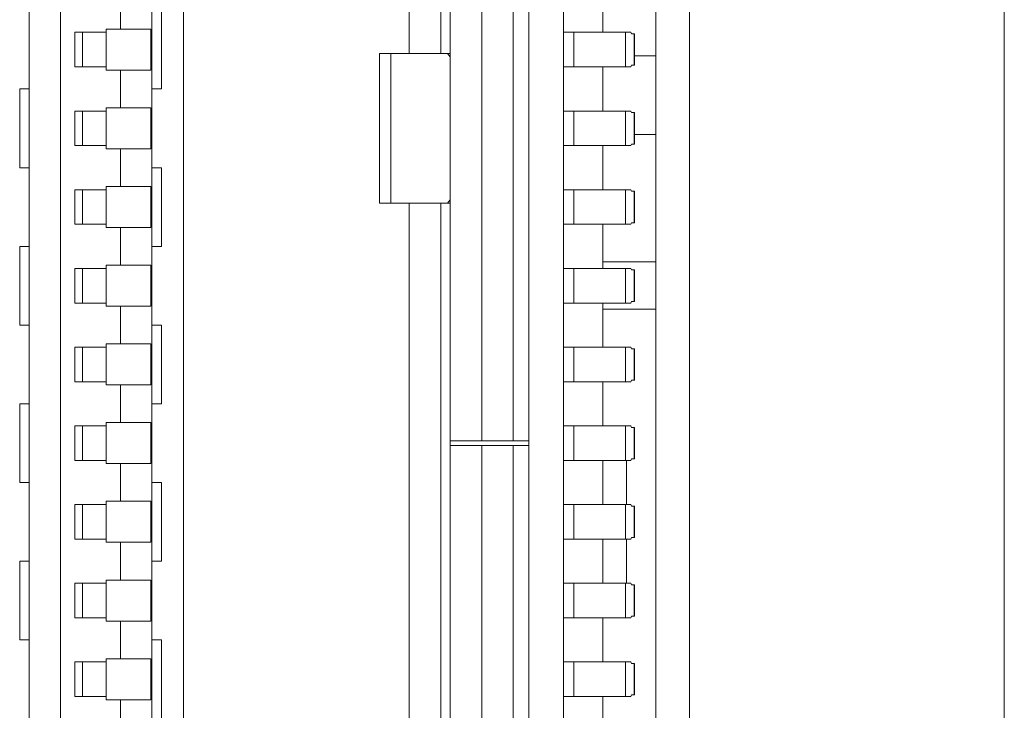
# Model space of a CAD drawing. Units: millimetres. Extents: x -39 to 249, y 47 to 250.
# Drawn here: x -7 to -7, y 128 to 129 of the extents above; entities that cross this region are included whole.
import ezdxf

# ---------------------------------------------------------------- set-up
doc = ezdxf.new("R2010")
doc.units = ezdxf.units.MM
doc.header["$MEASUREMENT"] = 0
doc.layers.add('レイヤー 2', color=7, linetype='Continuous', lineweight=0)

msp = doc.modelspace()

# ---------------------------------------------------------------- linework, layer by layer
at = {"layer": 'レイヤー 2', "color": 18, "lineweight": 9}
for points in [[(-7.12488, 134.44812), (-7.12488, 134.44812), (-7.12488, 127.17843), (-7.12488, 127.17843)], [(-6.98913, 127.17843), (-6.98913, 127.17843), (-6.98913, 134.44812), (-6.98913, 134.44812)], [(-7.40974, 128.8005), (-7.40974, 128.8005), (-7.40974, 128.10518), (-7.40974, 128.10518)], [(-7.39616, 128.10994), (-7.39616, 128.10994), (-7.39616, 128.79574), (-7.39616, 128.79574)], [(-7.13948, 128.79747), (-7.13948, 128.79747), (-7.13948, 128.11844), (-7.13948, 128.11844)], [(-7.34321, 128.13058), (-7.34321, 128.13058), (-7.34321, 128.7751), (-7.34321, 128.7751)], [(-7.2281, 128.77803), (-7.2281, 128.77803), (-7.2281, 128.48784), (-7.2281, 128.48784)], [(-7.21452, 128.77803), (-7.21452, 128.77803), (-7.21452, 128.48784), (-7.21452, 128.48784)], [(-7.20094, 128.48784), (-7.20094, 128.48784), (-7.20094, 128.7781), (-7.20094, 128.7781)], [(-7.19416, 128.48784), (-7.19416, 128.48784), (-7.19416, 128.77803), (-7.19416, 128.77803)], [(-7.24577, 128.65484), (-7.24577, 128.65484), (-7.24577, 128.76854), (-7.24577, 128.76854)], [(-7.23216, 128.65484), (-7.23216, 128.65484), (-7.23216, 128.75496), (-7.23216, 128.75496)], [(-7.1792, 128.15069), (-7.1792, 128.15069), (-7.1792, 128.75496), (-7.1792, 128.75496)], [(-7.37034, 128.68169), (-7.37034, 128.68169), (-7.37037, 128.66535), (-7.37037, 128.66535)], [(-7.16224, 128.66401), (-7.16224, 128.66401), (-7.16224, 128.68303), (-7.16224, 128.68303)], [(-7.3527, 128.63957), (-7.3527, 128.63957), (-7.3527, 128.67354), (-7.3527, 128.67354)], [(-7.39002, 128.66401), (-7.39002, 128.66401), (-7.37648, 128.66401), (-7.37648, 128.66401)], [(-7.39002, 128.64906), (-7.39002, 128.64906), (-7.39002, 128.66401), (-7.39002, 128.66401)], [(-7.38664, 128.64906), (-7.38664, 128.64906), (-7.38664, 128.66401), (-7.38664, 128.66401)], [(-7.37648, 128.66535), (-7.37648, 128.66535), (-7.37037, 128.66535), (-7.37037, 128.66535)], [(-7.37648, 128.66535), (-7.37648, 128.66535), (-7.37648, 128.66401), (-7.37648, 128.66401)], [(-7.37648, 128.66401), (-7.37648, 128.66401), (-7.37648, 128.64906), (-7.37648, 128.64906)], [(-7.35722, 128.66535), (-7.35722, 128.66535), (-7.35722, 128.64772), (-7.35722, 128.64772)], [(-7.1792, 128.66401), (-7.1792, 128.66401), (-7.17479, 128.66401), (-7.17479, 128.66401)], [(-7.17479, 128.66401), (-7.17479, 128.66401), (-7.17479, 128.64906), (-7.17479, 128.64906)], [(-7.15246, 128.66401), (-7.15246, 128.66401), (-7.15014, 128.66401), (-7.15014, 128.66401)], [(-7.15246, 128.64906), (-7.15246, 128.64906), (-7.15246, 128.66401), (-7.15246, 128.66401)], [(-7.14989, 128.66331), (-7.14989, 128.66331), (-7.15014, 128.66401), (-7.15014, 128.66401)], [(-7.14989, 128.66331), (-7.14989, 128.66331), (-7.14872, 128.66331), (-7.14872, 128.66331)], [(-7.14872, 128.66331), (-7.14872, 128.66331), (-7.14872, 128.64976), (-7.14872, 128.64976)], [(-7.14865, 128.64976), (-7.14865, 128.64976), (-7.14865, 128.66331), (-7.14865, 128.66331)], [(-7.25865, 128.65484), (-7.25865, 128.65484), (-7.25865, 128.59032), (-7.25865, 128.59032)], [(-7.25368, 128.65484), (-7.25368, 128.65484), (-7.22926, 128.65484), (-7.22926, 128.65484)], [(-7.25368, 128.59032), (-7.25368, 128.59032), (-7.25368, 128.65484), (-7.25368, 128.65484)], [(-7.22926, 128.65484), (-7.22926, 128.65484), (-7.2281, 128.65484), (-7.2281, 128.65484)], [(-7.13948, 128.65389), (-7.13948, 128.65389), (-7.14865, 128.65389), (-7.14865, 128.65389)], [(-7.39002, 128.64906), (-7.39002, 128.64906), (-7.37648, 128.64906), (-7.37648, 128.64906)], [(-7.37648, 128.64906), (-7.37648, 128.64906), (-7.37648, 128.64772), (-7.37648, 128.64772)], [(-7.37034, 128.64772), (-7.37034, 128.64772), (-7.37648, 128.64772), (-7.37648, 128.64772)], [(-7.37034, 128.64772), (-7.37034, 128.64772), (-7.37037, 128.63142), (-7.37037, 128.63142)], [(-7.17479, 128.64906), (-7.17479, 128.64906), (-7.1792, 128.64906), (-7.1792, 128.64906)], [(-7.16224, 128.63004), (-7.16224, 128.63004), (-7.16224, 128.64906), (-7.16224, 128.64906)], [(-7.15014, 128.64906), (-7.15014, 128.64906), (-7.15246, 128.64906), (-7.15246, 128.64906)], [(-7.15014, 128.64906), (-7.15014, 128.64906), (-7.14989, 128.64976), (-7.14989, 128.64976)], [(-7.14989, 128.64976), (-7.14989, 128.64976), (-7.14872, 128.64976), (-7.14872, 128.64976)], [(-7.4138, 128.63957), (-7.4138, 128.63957), (-7.4138, 128.60559), (-7.4138, 128.60559)], [(-7.37648, 128.63004), (-7.37648, 128.63004), (-7.39002, 128.63004), (-7.39002, 128.63004)], [(-7.39002, 128.61512), (-7.39002, 128.61512), (-7.39002, 128.63004), (-7.39002, 128.63004)], [(-7.38664, 128.63004), (-7.38664, 128.63004), (-7.38664, 128.61512), (-7.38664, 128.61512)], [(-7.37648, 128.63142), (-7.37648, 128.63142), (-7.37037, 128.63142), (-7.37037, 128.63142)], [(-7.37648, 128.63142), (-7.37648, 128.63142), (-7.37648, 128.63004), (-7.37648, 128.63004)], [(-7.37648, 128.63004), (-7.37648, 128.63004), (-7.37648, 128.61512), (-7.37648, 128.61512)], [(-7.35722, 128.63142), (-7.35722, 128.63142), (-7.35722, 128.61374), (-7.35722, 128.61374)], [(-7.1792, 128.63004), (-7.1792, 128.63004), (-7.17479, 128.63004), (-7.17479, 128.63004)], [(-7.17479, 128.63004), (-7.17479, 128.63004), (-7.17479, 128.61512), (-7.17479, 128.61512)], [(-7.15246, 128.63004), (-7.15246, 128.63004), (-7.15014, 128.63004), (-7.15014, 128.63004)], [(-7.15246, 128.61512), (-7.15246, 128.61512), (-7.15246, 128.63004), (-7.15246, 128.63004)], [(-7.14989, 128.62941), (-7.14989, 128.62941), (-7.15014, 128.63004), (-7.15014, 128.63004)], [(-7.14989, 128.62941), (-7.14989, 128.62941), (-7.14872, 128.62941), (-7.14872, 128.62941)], [(-7.14872, 128.62941), (-7.14872, 128.62941), (-7.14872, 128.61579), (-7.14872, 128.61579)], [(-7.14865, 128.61579), (-7.14865, 128.61579), (-7.14865, 128.62941), (-7.14865, 128.62941)], [(-7.14869, 128.61992), (-7.14869, 128.61992), (-7.13948, 128.61992), (-7.13948, 128.61992)], [(-7.39002, 128.61512), (-7.39002, 128.61512), (-7.37648, 128.61512), (-7.37648, 128.61512)], [(-7.37648, 128.61512), (-7.37648, 128.61512), (-7.37648, 128.61374), (-7.37648, 128.61374)], [(-7.37034, 128.61374), (-7.37034, 128.61374), (-7.37648, 128.61374), (-7.37648, 128.61374)], [(-7.37034, 128.61374), (-7.37034, 128.61374), (-7.37037, 128.59745), (-7.37037, 128.59745)], [(-7.17479, 128.61512), (-7.17479, 128.61512), (-7.1792, 128.61512), (-7.1792, 128.61512)], [(-7.16224, 128.5961), (-7.16224, 128.5961), (-7.16224, 128.61512), (-7.16224, 128.61512)], [(-7.15014, 128.61512), (-7.15014, 128.61512), (-7.15246, 128.61512), (-7.15246, 128.61512)], [(-7.15014, 128.61512), (-7.15014, 128.61512), (-7.14989, 128.61579), (-7.14989, 128.61579)], [(-7.14989, 128.61579), (-7.14989, 128.61579), (-7.14872, 128.61579), (-7.14872, 128.61579)], [(-7.3527, 128.57166), (-7.3527, 128.57166), (-7.3527, 128.60559), (-7.3527, 128.60559)], [(-7.39002, 128.5961), (-7.39002, 128.5961), (-7.37648, 128.5961), (-7.37648, 128.5961)], [(-7.39002, 128.58118), (-7.39002, 128.58118), (-7.39002, 128.5961), (-7.39002, 128.5961)], [(-7.38664, 128.58118), (-7.38664, 128.58118), (-7.38664, 128.5961), (-7.38664, 128.5961)], [(-7.37648, 128.59745), (-7.37648, 128.59745), (-7.37037, 128.59745), (-7.37037, 128.59745)], [(-7.37648, 128.59745), (-7.37648, 128.59745), (-7.37648, 128.5961), (-7.37648, 128.5961)], [(-7.37648, 128.5961), (-7.37648, 128.5961), (-7.37648, 128.58118), (-7.37648, 128.58118)], [(-7.35722, 128.59745), (-7.35722, 128.59745), (-7.35722, 128.57981), (-7.35722, 128.57981)], [(-7.1792, 128.5961), (-7.1792, 128.5961), (-7.17479, 128.5961), (-7.17479, 128.5961)], [(-7.17479, 128.5961), (-7.17479, 128.5961), (-7.17479, 128.58118), (-7.17479, 128.58118)], [(-7.15246, 128.5961), (-7.15246, 128.5961), (-7.15014, 128.5961), (-7.15014, 128.5961)], [(-7.15246, 128.58118), (-7.15246, 128.58118), (-7.15246, 128.5961), (-7.15246, 128.5961)], [(-7.14989, 128.59543), (-7.14989, 128.59543), (-7.15014, 128.5961), (-7.15014, 128.5961)], [(-7.14989, 128.59543), (-7.14989, 128.59543), (-7.14872, 128.59543), (-7.14872, 128.59543)], [(-7.14872, 128.59543), (-7.14872, 128.59543), (-7.14872, 128.58186), (-7.14872, 128.58186)], [(-7.14865, 128.58186), (-7.14865, 128.58186), (-7.14865, 128.59543), (-7.14865, 128.59543)], [(-7.2293, 128.59032), (-7.2293, 128.59032), (-7.25368, 128.59032), (-7.25368, 128.59032)], [(-7.24577, 128.31536), (-7.24577, 128.31536), (-7.24577, 128.59032), (-7.24577, 128.59032)], [(-7.23216, 128.31536), (-7.23216, 128.31536), (-7.23216, 128.59032), (-7.23216, 128.59032)], [(-7.2281, 128.59032), (-7.2281, 128.59032), (-7.2293, 128.59032), (-7.2293, 128.59032)], [(-7.39002, 128.58118), (-7.39002, 128.58118), (-7.37648, 128.58118), (-7.37648, 128.58118)], [(-7.37648, 128.58118), (-7.37648, 128.58118), (-7.37648, 128.57981), (-7.37648, 128.57981)], [(-7.37034, 128.57981), (-7.37034, 128.57981), (-7.37648, 128.57981), (-7.37648, 128.57981)], [(-7.37034, 128.57981), (-7.37034, 128.57981), (-7.37037, 128.56351), (-7.37037, 128.56351)], [(-7.17479, 128.58118), (-7.17479, 128.58118), (-7.1792, 128.58118), (-7.1792, 128.58118)], [(-7.16224, 128.56217), (-7.16224, 128.56217), (-7.16224, 128.58118), (-7.16224, 128.58118)], [(-7.15014, 128.58118), (-7.15014, 128.58118), (-7.15246, 128.58118), (-7.15246, 128.58118)], [(-7.15014, 128.58118), (-7.15014, 128.58118), (-7.14989, 128.58186), (-7.14989, 128.58186)], [(-7.14989, 128.58186), (-7.14989, 128.58186), (-7.14872, 128.58186), (-7.14872, 128.58186)], [(-7.4138, 128.57166), (-7.4138, 128.57166), (-7.4138, 128.53772), (-7.4138, 128.53772)], [(-7.39002, 128.56217), (-7.39002, 128.56217), (-7.37648, 128.56217), (-7.37648, 128.56217)], [(-7.39002, 128.54721), (-7.39002, 128.54721), (-7.39002, 128.56217), (-7.39002, 128.56217)], [(-7.38664, 128.56217), (-7.38664, 128.56217), (-7.38664, 128.54721), (-7.38664, 128.54721)], [(-7.37648, 128.56351), (-7.37648, 128.56351), (-7.37037, 128.56351), (-7.37037, 128.56351)], [(-7.37648, 128.56351), (-7.37648, 128.56351), (-7.37648, 128.56217), (-7.37648, 128.56217)], [(-7.37648, 128.56217), (-7.37648, 128.56217), (-7.37648, 128.54721), (-7.37648, 128.54721)], [(-7.35722, 128.56351), (-7.35722, 128.56351), (-7.35722, 128.54583), (-7.35722, 128.54583)], [(-7.1792, 128.56217), (-7.1792, 128.56217), (-7.17479, 128.56217), (-7.17479, 128.56217)], [(-7.17479, 128.56217), (-7.17479, 128.56217), (-7.17479, 128.54721), (-7.17479, 128.54721)], [(-7.13948, 128.56492), (-7.13948, 128.56492), (-7.16224, 128.56492), (-7.16224, 128.56492)], [(-7.15246, 128.56217), (-7.15246, 128.56217), (-7.15014, 128.56217), (-7.15014, 128.56217)], [(-7.15246, 128.54721), (-7.15246, 128.54721), (-7.15246, 128.56217), (-7.15246, 128.56217)], [(-7.14989, 128.5615), (-7.14989, 128.5615), (-7.15014, 128.56217), (-7.15014, 128.56217)], [(-7.14989, 128.5615), (-7.14989, 128.5615), (-7.14872, 128.5615), (-7.14872, 128.5615)], [(-7.14872, 128.5615), (-7.14872, 128.5615), (-7.14872, 128.54792), (-7.14872, 128.54792)], [(-7.14865, 128.54792), (-7.14865, 128.54792), (-7.14865, 128.5615), (-7.14865, 128.5615)], [(-7.39002, 128.54721), (-7.39002, 128.54721), (-7.37648, 128.54721), (-7.37648, 128.54721)], [(-7.37648, 128.54721), (-7.37648, 128.54721), (-7.37648, 128.54583), (-7.37648, 128.54583)], [(-7.37034, 128.54583), (-7.37034, 128.54583), (-7.37648, 128.54583), (-7.37648, 128.54583)], [(-7.37034, 128.54583), (-7.37034, 128.54583), (-7.37037, 128.52957), (-7.37037, 128.52957)], [(-7.17479, 128.54721), (-7.17479, 128.54721), (-7.1792, 128.54721), (-7.1792, 128.54721)], [(-7.16224, 128.52819), (-7.16224, 128.52819), (-7.16224, 128.54721), (-7.16224, 128.54721)], [(-7.16224, 128.54456), (-7.16224, 128.54456), (-7.13948, 128.54456), (-7.13948, 128.54456)], [(-7.15014, 128.54721), (-7.15014, 128.54721), (-7.15246, 128.54721), (-7.15246, 128.54721)], [(-7.15014, 128.54721), (-7.15014, 128.54721), (-7.14989, 128.54792), (-7.14989, 128.54792)], [(-7.14989, 128.54792), (-7.14989, 128.54792), (-7.14872, 128.54792), (-7.14872, 128.54792)], [(-7.3527, 128.50378), (-7.3527, 128.50378), (-7.3527, 128.53772), (-7.3527, 128.53772)], [(-7.39002, 128.52819), (-7.39002, 128.52819), (-7.37648, 128.52819), (-7.37648, 128.52819)], [(-7.39002, 128.51327), (-7.39002, 128.51327), (-7.39002, 128.52819), (-7.39002, 128.52819)], [(-7.38664, 128.51327), (-7.38664, 128.51327), (-7.38664, 128.52819), (-7.38664, 128.52819)], [(-7.37648, 128.52957), (-7.37648, 128.52957), (-7.37037, 128.52957), (-7.37037, 128.52957)], [(-7.37648, 128.52957), (-7.37648, 128.52957), (-7.37648, 128.52819), (-7.37648, 128.52819)], [(-7.37648, 128.52819), (-7.37648, 128.52819), (-7.37648, 128.51327), (-7.37648, 128.51327)], [(-7.35722, 128.52957), (-7.35722, 128.52957), (-7.35722, 128.5119), (-7.35722, 128.5119)], [(-7.1792, 128.52819), (-7.1792, 128.52819), (-7.17479, 128.52819), (-7.17479, 128.52819)], [(-7.17479, 128.52819), (-7.17479, 128.52819), (-7.17479, 128.51327), (-7.17479, 128.51327)], [(-7.15246, 128.52819), (-7.15246, 128.52819), (-7.15014, 128.52819), (-7.15014, 128.52819)], [(-7.15246, 128.51327), (-7.15246, 128.51327), (-7.15246, 128.52819), (-7.15246, 128.52819)], [(-7.14989, 128.52753), (-7.14989, 128.52753), (-7.15014, 128.52819), (-7.15014, 128.52819)], [(-7.14989, 128.52753), (-7.14989, 128.52753), (-7.14872, 128.52753), (-7.14872, 128.52753)], [(-7.14872, 128.52753), (-7.14872, 128.52753), (-7.14872, 128.51394), (-7.14872, 128.51394)], [(-7.14865, 128.51394), (-7.14865, 128.51394), (-7.14865, 128.52753), (-7.14865, 128.52753)], [(-7.39002, 128.51327), (-7.39002, 128.51327), (-7.37648, 128.51327), (-7.37648, 128.51327)], [(-7.37648, 128.51327), (-7.37648, 128.51327), (-7.37648, 128.5119), (-7.37648, 128.5119)], [(-7.37034, 128.5119), (-7.37034, 128.5119), (-7.37648, 128.5119), (-7.37648, 128.5119)], [(-7.37034, 128.5119), (-7.37034, 128.5119), (-7.37037, 128.49563), (-7.37037, 128.49563)], [(-7.17479, 128.51327), (-7.17479, 128.51327), (-7.1792, 128.51327), (-7.1792, 128.51327)], [(-7.16224, 128.49426), (-7.16224, 128.49426), (-7.16224, 128.51327), (-7.16224, 128.51327)], [(-7.15014, 128.51327), (-7.15014, 128.51327), (-7.15246, 128.51327), (-7.15246, 128.51327)], [(-7.15014, 128.51327), (-7.15014, 128.51327), (-7.14989, 128.51394), (-7.14989, 128.51394)], [(-7.14989, 128.51394), (-7.14989, 128.51394), (-7.14872, 128.51394), (-7.14872, 128.51394)], [(-7.4138, 128.50378), (-7.4138, 128.50378), (-7.4138, 128.46981), (-7.4138, 128.46981)], [(-7.37648, 128.49426), (-7.37648, 128.49426), (-7.39002, 128.49426), (-7.39002, 128.49426)], [(-7.39002, 128.47934), (-7.39002, 128.47934), (-7.39002, 128.49426), (-7.39002, 128.49426)], [(-7.38664, 128.49426), (-7.38664, 128.49426), (-7.38664, 128.47934), (-7.38664, 128.47934)], [(-7.37648, 128.49563), (-7.37648, 128.49563), (-7.37037, 128.49563), (-7.37037, 128.49563)], [(-7.37648, 128.49563), (-7.37648, 128.49563), (-7.37648, 128.49426), (-7.37648, 128.49426)], [(-7.37648, 128.49426), (-7.37648, 128.49426), (-7.37648, 128.47934), (-7.37648, 128.47934)], [(-7.35722, 128.49563), (-7.35722, 128.49563), (-7.35722, 128.47796), (-7.35722, 128.47796)], [(-7.1792, 128.49426), (-7.1792, 128.49426), (-7.17479, 128.49426), (-7.17479, 128.49426)], [(-7.17479, 128.49426), (-7.17479, 128.49426), (-7.17479, 128.47934), (-7.17479, 128.47934)], [(-7.15246, 128.49426), (-7.15246, 128.49426), (-7.15014, 128.49426), (-7.15014, 128.49426)], [(-7.15246, 128.47934), (-7.15246, 128.47934), (-7.15246, 128.49426), (-7.15246, 128.49426)], [(-7.14989, 128.49359), (-7.14989, 128.49359), (-7.15014, 128.49426), (-7.15014, 128.49426)], [(-7.14989, 128.49359), (-7.14989, 128.49359), (-7.14872, 128.49359), (-7.14872, 128.49359)], [(-7.14872, 128.49359), (-7.14872, 128.49359), (-7.14872, 128.47997), (-7.14872, 128.47997)], [(-7.14865, 128.47997), (-7.14865, 128.47997), (-7.14865, 128.49359), (-7.14865, 128.49359)], [(-7.21452, 128.48784), (-7.21452, 128.48784), (-7.2281, 128.48784), (-7.2281, 128.48784)], [(-7.2281, 128.48576), (-7.2281, 128.48576), (-7.2281, 128.12762), (-7.2281, 128.12762)], [(-7.2281, 128.48576), (-7.2281, 128.48576), (-7.21452, 128.48576), (-7.21452, 128.48576)], [(-7.20094, 128.48784), (-7.20094, 128.48784), (-7.21452, 128.48784), (-7.21452, 128.48784)], [(-7.21452, 128.48576), (-7.21452, 128.48576), (-7.21452, 128.12758), (-7.21452, 128.12758)], [(-7.21452, 128.48576), (-7.21452, 128.48576), (-7.20094, 128.48576), (-7.20094, 128.48576)], [(-7.19416, 128.48784), (-7.19416, 128.48784), (-7.20094, 128.48784), (-7.20094, 128.48784)], [(-7.20094, 128.12758), (-7.20094, 128.12758), (-7.20094, 128.48576), (-7.20094, 128.48576)], [(-7.20094, 128.48576), (-7.20094, 128.48576), (-7.19416, 128.48576), (-7.19416, 128.48576)], [(-7.19416, 128.12762), (-7.19416, 128.12762), (-7.19416, 128.48576), (-7.19416, 128.48576)], [(-7.39002, 128.47934), (-7.39002, 128.47934), (-7.37648, 128.47934), (-7.37648, 128.47934)], [(-7.37648, 128.47934), (-7.37648, 128.47934), (-7.37648, 128.47796), (-7.37648, 128.47796)], [(-7.37034, 128.47796), (-7.37034, 128.47796), (-7.37648, 128.47796), (-7.37648, 128.47796)], [(-7.37034, 128.47796), (-7.37034, 128.47796), (-7.37037, 128.4617), (-7.37037, 128.4617)], [(-7.17479, 128.47934), (-7.17479, 128.47934), (-7.1792, 128.47934), (-7.1792, 128.47934)], [(-7.16224, 128.46032), (-7.16224, 128.46032), (-7.16224, 128.47934), (-7.16224, 128.47934)], [(-7.15014, 128.47934), (-7.15014, 128.47934), (-7.15246, 128.47934), (-7.15246, 128.47934)], [(-7.15208, 128.47934), (-7.15208, 128.47934), (-7.15208, 128.46032), (-7.15208, 128.46032)], [(-7.15014, 128.47934), (-7.15014, 128.47934), (-7.14989, 128.47997), (-7.14989, 128.47997)], [(-7.14989, 128.47997), (-7.14989, 128.47997), (-7.14872, 128.47997), (-7.14872, 128.47997)], [(-7.3527, 128.43584), (-7.3527, 128.43584), (-7.3527, 128.46981), (-7.3527, 128.46981)], [(-7.39002, 128.44536), (-7.39002, 128.44536), (-7.39002, 128.46032), (-7.39002, 128.46032)], [(-7.39002, 128.46032), (-7.39002, 128.46032), (-7.37648, 128.46032), (-7.37648, 128.46032)], [(-7.38664, 128.44536), (-7.38664, 128.44536), (-7.38664, 128.46032), (-7.38664, 128.46032)], [(-7.37648, 128.4617), (-7.37648, 128.4617), (-7.37648, 128.46032), (-7.37648, 128.46032)], [(-7.37648, 128.4617), (-7.37648, 128.4617), (-7.37037, 128.4617), (-7.37037, 128.4617)], [(-7.37648, 128.46032), (-7.37648, 128.46032), (-7.37648, 128.44536), (-7.37648, 128.44536)], [(-7.35722, 128.4617), (-7.35722, 128.4617), (-7.35722, 128.44402), (-7.35722, 128.44402)], [(-7.1792, 128.46032), (-7.1792, 128.46032), (-7.17479, 128.46032), (-7.17479, 128.46032)], [(-7.17479, 128.46032), (-7.17479, 128.46032), (-7.17479, 128.44536), (-7.17479, 128.44536)], [(-7.15246, 128.46032), (-7.15246, 128.46032), (-7.15014, 128.46032), (-7.15014, 128.46032)], [(-7.15246, 128.44536), (-7.15246, 128.44536), (-7.15246, 128.46032), (-7.15246, 128.46032)], [(-7.14989, 128.45961), (-7.14989, 128.45961), (-7.15014, 128.46032), (-7.15014, 128.46032)], [(-7.14989, 128.45961), (-7.14989, 128.45961), (-7.14872, 128.45961), (-7.14872, 128.45961)], [(-7.14872, 128.45961), (-7.14872, 128.45961), (-7.14872, 128.44604), (-7.14872, 128.44604)], [(-7.14865, 128.44604), (-7.14865, 128.44604), (-7.14865, 128.45961), (-7.14865, 128.45961)], [(-7.39002, 128.44536), (-7.39002, 128.44536), (-7.37648, 128.44536), (-7.37648, 128.44536)], [(-7.37648, 128.44536), (-7.37648, 128.44536), (-7.37648, 128.44402), (-7.37648, 128.44402)], [(-7.37034, 128.44402), (-7.37034, 128.44402), (-7.37648, 128.44402), (-7.37648, 128.44402)], [(-7.37034, 128.44402), (-7.37034, 128.44402), (-7.37037, 128.42769), (-7.37037, 128.42769)], [(-7.17479, 128.44536), (-7.17479, 128.44536), (-7.1792, 128.44536), (-7.1792, 128.44536)], [(-7.16224, 128.42635), (-7.16224, 128.42635), (-7.16224, 128.44536), (-7.16224, 128.44536)], [(-7.15014, 128.44536), (-7.15014, 128.44536), (-7.15246, 128.44536), (-7.15246, 128.44536)], [(-7.15208, 128.44536), (-7.15208, 128.44536), (-7.15208, 128.42635), (-7.15208, 128.42635)], [(-7.15014, 128.44536), (-7.15014, 128.44536), (-7.14989, 128.44604), (-7.14989, 128.44604)], [(-7.14989, 128.44604), (-7.14989, 128.44604), (-7.14872, 128.44604), (-7.14872, 128.44604)], [(-7.4138, 128.43584), (-7.4138, 128.43584), (-7.4138, 128.4019), (-7.4138, 128.4019)], [(-7.37648, 128.42635), (-7.37648, 128.42635), (-7.39002, 128.42635), (-7.39002, 128.42635)], [(-7.39002, 128.41143), (-7.39002, 128.41143), (-7.39002, 128.42635), (-7.39002, 128.42635)], [(-7.38664, 128.42635), (-7.38664, 128.42635), (-7.38664, 128.41143), (-7.38664, 128.41143)], [(-7.37648, 128.42769), (-7.37648, 128.42769), (-7.37037, 128.42769), (-7.37037, 128.42769)], [(-7.37648, 128.42769), (-7.37648, 128.42769), (-7.37648, 128.42635), (-7.37648, 128.42635)], [(-7.37648, 128.42635), (-7.37648, 128.42635), (-7.37648, 128.41143), (-7.37648, 128.41143)], [(-7.35722, 128.42769), (-7.35722, 128.42769), (-7.35722, 128.41005), (-7.35722, 128.41005)], [(-7.1792, 128.42635), (-7.1792, 128.42635), (-7.17479, 128.42635), (-7.17479, 128.42635)], [(-7.17479, 128.42635), (-7.17479, 128.42635), (-7.17479, 128.41143), (-7.17479, 128.41143)], [(-7.15246, 128.42635), (-7.15246, 128.42635), (-7.15014, 128.42635), (-7.15014, 128.42635)], [(-7.15246, 128.41143), (-7.15246, 128.41143), (-7.15246, 128.42635), (-7.15246, 128.42635)], [(-7.14989, 128.42568), (-7.14989, 128.42568), (-7.15014, 128.42635), (-7.15014, 128.42635)], [(-7.14989, 128.42568), (-7.14989, 128.42568), (-7.14872, 128.42568), (-7.14872, 128.42568)], [(-7.14872, 128.42568), (-7.14872, 128.42568), (-7.14872, 128.4121), (-7.14872, 128.4121)], [(-7.14865, 128.4121), (-7.14865, 128.4121), (-7.14865, 128.42568), (-7.14865, 128.42568)], [(-7.39002, 128.41143), (-7.39002, 128.41143), (-7.37648, 128.41143), (-7.37648, 128.41143)], [(-7.37648, 128.41143), (-7.37648, 128.41143), (-7.37648, 128.41005), (-7.37648, 128.41005)], [(-7.37034, 128.41005), (-7.37034, 128.41005), (-7.37648, 128.41005), (-7.37648, 128.41005)], [(-7.37034, 128.41005), (-7.37034, 128.41005), (-7.37037, 128.39375), (-7.37037, 128.39375)], [(-7.17479, 128.41143), (-7.17479, 128.41143), (-7.1792, 128.41143), (-7.1792, 128.41143)], [(-7.16224, 128.39238), (-7.16224, 128.39238), (-7.16224, 128.41143), (-7.16224, 128.41143)], [(-7.15014, 128.41143), (-7.15014, 128.41143), (-7.15246, 128.41143), (-7.15246, 128.41143)], [(-7.15014, 128.41143), (-7.15014, 128.41143), (-7.14989, 128.4121), (-7.14989, 128.4121)], [(-7.14989, 128.4121), (-7.14989, 128.4121), (-7.14872, 128.4121), (-7.14872, 128.4121)], [(-7.3527, 128.36796), (-7.3527, 128.36796), (-7.3527, 128.4019), (-7.3527, 128.4019)], [(-7.39002, 128.39238), (-7.39002, 128.39238), (-7.37648, 128.39238), (-7.37648, 128.39238)], [(-7.39002, 128.37745), (-7.39002, 128.37745), (-7.39002, 128.39238), (-7.39002, 128.39238)], [(-7.38664, 128.37745), (-7.38664, 128.37745), (-7.38664, 128.39238), (-7.38664, 128.39238)], [(-7.37648, 128.39375), (-7.37648, 128.39375), (-7.37037, 128.39375), (-7.37037, 128.39375)], [(-7.37648, 128.39375), (-7.37648, 128.39375), (-7.37648, 128.39238), (-7.37648, 128.39238)], [(-7.37648, 128.39238), (-7.37648, 128.39238), (-7.37648, 128.37745), (-7.37648, 128.37745)], [(-7.35722, 128.39375), (-7.35722, 128.39375), (-7.35722, 128.37611), (-7.35722, 128.37611)], [(-7.1792, 128.39238), (-7.1792, 128.39238), (-7.17479, 128.39238), (-7.17479, 128.39238)], [(-7.17479, 128.39238), (-7.17479, 128.39238), (-7.17479, 128.37745), (-7.17479, 128.37745)], [(-7.15246, 128.39238), (-7.15246, 128.39238), (-7.15014, 128.39238), (-7.15014, 128.39238)], [(-7.15246, 128.37745), (-7.15246, 128.37745), (-7.15246, 128.39238), (-7.15246, 128.39238)], [(-7.14989, 128.39174), (-7.14989, 128.39174), (-7.15014, 128.39238), (-7.15014, 128.39238)], [(-7.14989, 128.39174), (-7.14989, 128.39174), (-7.14872, 128.39174), (-7.14872, 128.39174)], [(-7.14872, 128.39174), (-7.14872, 128.39174), (-7.14872, 128.37816), (-7.14872, 128.37816)], [(-7.14865, 128.37816), (-7.14865, 128.37816), (-7.14865, 128.39174), (-7.14865, 128.39174)], [(-7.39002, 128.37745), (-7.39002, 128.37745), (-7.37648, 128.37745), (-7.37648, 128.37745)], [(-7.37648, 128.37745), (-7.37648, 128.37745), (-7.37648, 128.37611), (-7.37648, 128.37611)], [(-7.37034, 128.37611), (-7.37034, 128.37611), (-7.37648, 128.37611), (-7.37648, 128.37611)], [(-7.37034, 128.37611), (-7.37034, 128.37611), (-7.37037, 128.35981), (-7.37037, 128.35981)], [(-7.17479, 128.37745), (-7.17479, 128.37745), (-7.1792, 128.37745), (-7.1792, 128.37745)], [(-7.16224, 128.35844), (-7.16224, 128.35844), (-7.16224, 128.37745), (-7.16224, 128.37745)], [(-7.15014, 128.37745), (-7.15014, 128.37745), (-7.15246, 128.37745), (-7.15246, 128.37745)], [(-7.15014, 128.37745), (-7.15014, 128.37745), (-7.14989, 128.37816), (-7.14989, 128.37816)], [(-7.14989, 128.37816), (-7.14989, 128.37816), (-7.14872, 128.37816), (-7.14872, 128.37816)]]:
    msp.add_open_spline(points, degree=3, dxfattribs=at)
for points in [[(-7.35679, 128.13379), (-7.35679, 128.13379), (-7.35679, 128.45284), (-7.35679, 128.45284), (-7.35679, 128.45284), (-7.35679, 128.77196), (-7.35679, 128.77196)], [(-7.35722, 128.66535), (-7.35722, 128.66535), (-7.36208, 128.66535), (-7.36208, 128.66535), (-7.36208, 128.66535), (-7.37037, 128.66535), (-7.37037, 128.66535)], [(-7.17479, 128.66401), (-7.17479, 128.66401), (-7.15934, 128.66401), (-7.15934, 128.66401), (-7.15934, 128.66401), (-7.15246, 128.66401), (-7.15246, 128.66401)], [(-7.14872, 128.66331), (-7.14872, 128.66331), (-7.14869, 128.66331), (-7.14869, 128.66331), (-7.14869, 128.66331), (-7.14865, 128.66331), (-7.14865, 128.66331)], [(-7.25865, 128.65484), (-7.25865, 128.65484), (-7.25738, 128.65484), (-7.25738, 128.65484), (-7.25738, 128.65484), (-7.25368, 128.65484), (-7.25368, 128.65484)], [(-7.2281, 128.65347), (-7.2281, 128.65347), (-7.22866, 128.65421), (-7.22866, 128.65421), (-7.22866, 128.65421), (-7.22926, 128.65484), (-7.22926, 128.65484)], [(-7.37034, 128.64772), (-7.37034, 128.64772), (-7.36205, 128.64772), (-7.36205, 128.64772), (-7.36205, 128.64772), (-7.35722, 128.64772), (-7.35722, 128.64772)], [(-7.15246, 128.64906), (-7.15246, 128.64906), (-7.15934, 128.64906), (-7.15934, 128.64906), (-7.15934, 128.64906), (-7.17479, 128.64906), (-7.17479, 128.64906)], [(-7.14865, 128.64976), (-7.14865, 128.64976), (-7.14869, 128.64976), (-7.14869, 128.64976), (-7.14869, 128.64976), (-7.14872, 128.64976), (-7.14872, 128.64976)], [(-7.4138, 128.63957), (-7.4138, 128.63957), (-7.41278, 128.63957), (-7.41278, 128.63957), (-7.41278, 128.63957), (-7.40974, 128.63957), (-7.40974, 128.63957)], [(-7.3527, 128.63957), (-7.3527, 128.63957), (-7.35376, 128.63957), (-7.35376, 128.63957), (-7.35376, 128.63957), (-7.35679, 128.63957), (-7.35679, 128.63957)], [(-7.35722, 128.63142), (-7.35722, 128.63142), (-7.36208, 128.63142), (-7.36208, 128.63142), (-7.36208, 128.63142), (-7.37037, 128.63142), (-7.37037, 128.63142)], [(-7.17479, 128.63004), (-7.17479, 128.63004), (-7.15934, 128.63004), (-7.15934, 128.63004), (-7.15934, 128.63004), (-7.15246, 128.63004), (-7.15246, 128.63004)], [(-7.14872, 128.62941), (-7.14872, 128.62941), (-7.14869, 128.62941), (-7.14869, 128.62941), (-7.14869, 128.62941), (-7.14865, 128.62941), (-7.14865, 128.62941)], [(-7.37034, 128.61374), (-7.37034, 128.61374), (-7.36205, 128.61374), (-7.36205, 128.61374), (-7.36205, 128.61374), (-7.35722, 128.61374), (-7.35722, 128.61374)], [(-7.15246, 128.61512), (-7.15246, 128.61512), (-7.15934, 128.61512), (-7.15934, 128.61512), (-7.15934, 128.61512), (-7.17479, 128.61512), (-7.17479, 128.61512)], [(-7.14865, 128.61579), (-7.14865, 128.61579), (-7.14869, 128.61579), (-7.14869, 128.61579), (-7.14869, 128.61579), (-7.14872, 128.61579), (-7.14872, 128.61579)], [(-7.40974, 128.60559), (-7.40974, 128.60559), (-7.41278, 128.60559), (-7.41278, 128.60559), (-7.41278, 128.60559), (-7.4138, 128.60559), (-7.4138, 128.60559)], [(-7.35679, 128.60559), (-7.35679, 128.60559), (-7.35376, 128.60559), (-7.35376, 128.60559), (-7.35376, 128.60559), (-7.3527, 128.60559), (-7.3527, 128.60559)], [(-7.35722, 128.59745), (-7.35722, 128.59745), (-7.36208, 128.59745), (-7.36208, 128.59745), (-7.36208, 128.59745), (-7.37037, 128.59745), (-7.37037, 128.59745)], [(-7.17479, 128.5961), (-7.17479, 128.5961), (-7.15934, 128.5961), (-7.15934, 128.5961), (-7.15934, 128.5961), (-7.15246, 128.5961), (-7.15246, 128.5961)], [(-7.2293, 128.59032), (-7.2293, 128.59032), (-7.2287, 128.59095), (-7.2287, 128.59095), (-7.2287, 128.59095), (-7.2281, 128.59169), (-7.2281, 128.59169)], [(-7.14872, 128.59543), (-7.14872, 128.59543), (-7.14869, 128.59543), (-7.14869, 128.59543), (-7.14869, 128.59543), (-7.14865, 128.59543), (-7.14865, 128.59543)], [(-7.25368, 128.59032), (-7.25368, 128.59032), (-7.25738, 128.59032), (-7.25738, 128.59032), (-7.25738, 128.59032), (-7.25865, 128.59032), (-7.25865, 128.59032)], [(-7.37034, 128.57981), (-7.37034, 128.57981), (-7.36205, 128.57981), (-7.36205, 128.57981), (-7.36205, 128.57981), (-7.35722, 128.57981), (-7.35722, 128.57981)], [(-7.15246, 128.58118), (-7.15246, 128.58118), (-7.15934, 128.58118), (-7.15934, 128.58118), (-7.15934, 128.58118), (-7.17479, 128.58118), (-7.17479, 128.58118)], [(-7.14865, 128.58186), (-7.14865, 128.58186), (-7.14869, 128.58186), (-7.14869, 128.58186), (-7.14869, 128.58186), (-7.14872, 128.58186), (-7.14872, 128.58186)], [(-7.4138, 128.57166), (-7.4138, 128.57166), (-7.41278, 128.57166), (-7.41278, 128.57166), (-7.41278, 128.57166), (-7.40974, 128.57166), (-7.40974, 128.57166)], [(-7.3527, 128.57166), (-7.3527, 128.57166), (-7.35376, 128.57166), (-7.35376, 128.57166), (-7.35376, 128.57166), (-7.35679, 128.57166), (-7.35679, 128.57166)], [(-7.35722, 128.56351), (-7.35722, 128.56351), (-7.36208, 128.56351), (-7.36208, 128.56351), (-7.36208, 128.56351), (-7.37037, 128.56351), (-7.37037, 128.56351)], [(-7.17479, 128.56217), (-7.17479, 128.56217), (-7.15934, 128.56217), (-7.15934, 128.56217), (-7.15934, 128.56217), (-7.15246, 128.56217), (-7.15246, 128.56217)], [(-7.14872, 128.5615), (-7.14872, 128.5615), (-7.14869, 128.5615), (-7.14869, 128.5615), (-7.14869, 128.5615), (-7.14865, 128.5615), (-7.14865, 128.5615)], [(-7.37034, 128.54583), (-7.37034, 128.54583), (-7.36205, 128.54583), (-7.36205, 128.54583), (-7.36205, 128.54583), (-7.35722, 128.54583), (-7.35722, 128.54583)], [(-7.15246, 128.54721), (-7.15246, 128.54721), (-7.15934, 128.54721), (-7.15934, 128.54721), (-7.15934, 128.54721), (-7.17479, 128.54721), (-7.17479, 128.54721)], [(-7.14865, 128.54792), (-7.14865, 128.54792), (-7.14869, 128.54792), (-7.14869, 128.54792), (-7.14869, 128.54792), (-7.14872, 128.54792), (-7.14872, 128.54792)], [(-7.40974, 128.53772), (-7.40974, 128.53772), (-7.41278, 128.53772), (-7.41278, 128.53772), (-7.41278, 128.53772), (-7.4138, 128.53772), (-7.4138, 128.53772)], [(-7.35679, 128.53772), (-7.35679, 128.53772), (-7.35376, 128.53772), (-7.35376, 128.53772), (-7.35376, 128.53772), (-7.3527, 128.53772), (-7.3527, 128.53772)], [(-7.35722, 128.52957), (-7.35722, 128.52957), (-7.36208, 128.52957), (-7.36208, 128.52957), (-7.36208, 128.52957), (-7.37037, 128.52957), (-7.37037, 128.52957)], [(-7.17479, 128.52819), (-7.17479, 128.52819), (-7.15934, 128.52819), (-7.15934, 128.52819), (-7.15934, 128.52819), (-7.15246, 128.52819), (-7.15246, 128.52819)], [(-7.14872, 128.52753), (-7.14872, 128.52753), (-7.14869, 128.52753), (-7.14869, 128.52753), (-7.14869, 128.52753), (-7.14865, 128.52753), (-7.14865, 128.52753)], [(-7.37034, 128.5119), (-7.37034, 128.5119), (-7.36205, 128.5119), (-7.36205, 128.5119), (-7.36205, 128.5119), (-7.35722, 128.5119), (-7.35722, 128.5119)], [(-7.15246, 128.51327), (-7.15246, 128.51327), (-7.15934, 128.51327), (-7.15934, 128.51327), (-7.15934, 128.51327), (-7.17479, 128.51327), (-7.17479, 128.51327)], [(-7.14865, 128.51394), (-7.14865, 128.51394), (-7.14869, 128.51394), (-7.14869, 128.51394), (-7.14869, 128.51394), (-7.14872, 128.51394), (-7.14872, 128.51394)], [(-7.4138, 128.50378), (-7.4138, 128.50378), (-7.41278, 128.50378), (-7.41278, 128.50378), (-7.41278, 128.50378), (-7.40974, 128.50378), (-7.40974, 128.50378)], [(-7.3527, 128.50378), (-7.3527, 128.50378), (-7.35376, 128.50378), (-7.35376, 128.50378), (-7.35376, 128.50378), (-7.35679, 128.50378), (-7.35679, 128.50378)], [(-7.35722, 128.49563), (-7.35722, 128.49563), (-7.36208, 128.49563), (-7.36208, 128.49563), (-7.36208, 128.49563), (-7.37037, 128.49563), (-7.37037, 128.49563)], [(-7.17479, 128.49426), (-7.17479, 128.49426), (-7.15934, 128.49426), (-7.15934, 128.49426), (-7.15934, 128.49426), (-7.15246, 128.49426), (-7.15246, 128.49426)], [(-7.14872, 128.49359), (-7.14872, 128.49359), (-7.14869, 128.49359), (-7.14869, 128.49359), (-7.14869, 128.49359), (-7.14865, 128.49359), (-7.14865, 128.49359)], [(-7.2281, 128.48576), (-7.2281, 128.48576), (-7.2281, 128.48727), (-7.2281, 128.48727), (-7.2281, 128.48727), (-7.2281, 128.48784), (-7.2281, 128.48784)], [(-7.19416, 128.48784), (-7.19416, 128.48784), (-7.19416, 128.48727), (-7.19416, 128.48727), (-7.19416, 128.48727), (-7.19416, 128.48576), (-7.19416, 128.48576)], [(-7.37034, 128.47796), (-7.37034, 128.47796), (-7.36205, 128.47796), (-7.36205, 128.47796), (-7.36205, 128.47796), (-7.35722, 128.47796), (-7.35722, 128.47796)], [(-7.15246, 128.47934), (-7.15246, 128.47934), (-7.15934, 128.47934), (-7.15934, 128.47934), (-7.15934, 128.47934), (-7.17479, 128.47934), (-7.17479, 128.47934)], [(-7.14865, 128.47997), (-7.14865, 128.47997), (-7.14869, 128.47997), (-7.14869, 128.47997), (-7.14869, 128.47997), (-7.14872, 128.47997), (-7.14872, 128.47997)], [(-7.40974, 128.46981), (-7.40974, 128.46981), (-7.41278, 128.46981), (-7.41278, 128.46981), (-7.41278, 128.46981), (-7.4138, 128.46981), (-7.4138, 128.46981)], [(-7.35679, 128.46981), (-7.35679, 128.46981), (-7.35376, 128.46981), (-7.35376, 128.46981), (-7.35376, 128.46981), (-7.3527, 128.46981), (-7.3527, 128.46981)], [(-7.35722, 128.4617), (-7.35722, 128.4617), (-7.36208, 128.4617), (-7.36208, 128.4617), (-7.36208, 128.4617), (-7.37037, 128.4617), (-7.37037, 128.4617)], [(-7.17479, 128.46032), (-7.17479, 128.46032), (-7.15934, 128.46032), (-7.15934, 128.46032), (-7.15934, 128.46032), (-7.15246, 128.46032), (-7.15246, 128.46032)], [(-7.14872, 128.45961), (-7.14872, 128.45961), (-7.14869, 128.45961), (-7.14869, 128.45961), (-7.14869, 128.45961), (-7.14865, 128.45961), (-7.14865, 128.45961)], [(-7.37034, 128.44402), (-7.37034, 128.44402), (-7.36205, 128.44402), (-7.36205, 128.44402), (-7.36205, 128.44402), (-7.35722, 128.44402), (-7.35722, 128.44402)], [(-7.15246, 128.44536), (-7.15246, 128.44536), (-7.15934, 128.44536), (-7.15934, 128.44536), (-7.15934, 128.44536), (-7.17479, 128.44536), (-7.17479, 128.44536)], [(-7.14865, 128.44604), (-7.14865, 128.44604), (-7.14869, 128.44604), (-7.14869, 128.44604), (-7.14869, 128.44604), (-7.14872, 128.44604), (-7.14872, 128.44604)], [(-7.4138, 128.43584), (-7.4138, 128.43584), (-7.41278, 128.43584), (-7.41278, 128.43584), (-7.41278, 128.43584), (-7.40974, 128.43584), (-7.40974, 128.43584)], [(-7.3527, 128.43584), (-7.3527, 128.43584), (-7.35376, 128.43584), (-7.35376, 128.43584), (-7.35376, 128.43584), (-7.35679, 128.43584), (-7.35679, 128.43584)], [(-7.35722, 128.42769), (-7.35722, 128.42769), (-7.36208, 128.42769), (-7.36208, 128.42769), (-7.36208, 128.42769), (-7.37037, 128.42769), (-7.37037, 128.42769)], [(-7.17479, 128.42635), (-7.17479, 128.42635), (-7.15934, 128.42635), (-7.15934, 128.42635), (-7.15934, 128.42635), (-7.15246, 128.42635), (-7.15246, 128.42635)], [(-7.14872, 128.42568), (-7.14872, 128.42568), (-7.14869, 128.42568), (-7.14869, 128.42568), (-7.14869, 128.42568), (-7.14865, 128.42568), (-7.14865, 128.42568)], [(-7.37034, 128.41005), (-7.37034, 128.41005), (-7.36205, 128.41005), (-7.36205, 128.41005), (-7.36205, 128.41005), (-7.35722, 128.41005), (-7.35722, 128.41005)], [(-7.15246, 128.41143), (-7.15246, 128.41143), (-7.15934, 128.41143), (-7.15934, 128.41143), (-7.15934, 128.41143), (-7.17479, 128.41143), (-7.17479, 128.41143)], [(-7.14865, 128.4121), (-7.14865, 128.4121), (-7.14869, 128.4121), (-7.14869, 128.4121), (-7.14869, 128.4121), (-7.14872, 128.4121), (-7.14872, 128.4121)], [(-7.40974, 128.4019), (-7.40974, 128.4019), (-7.41278, 128.4019), (-7.41278, 128.4019), (-7.41278, 128.4019), (-7.4138, 128.4019), (-7.4138, 128.4019)], [(-7.35679, 128.4019), (-7.35679, 128.4019), (-7.35376, 128.4019), (-7.35376, 128.4019), (-7.35376, 128.4019), (-7.3527, 128.4019), (-7.3527, 128.4019)], [(-7.35722, 128.39375), (-7.35722, 128.39375), (-7.36208, 128.39375), (-7.36208, 128.39375), (-7.36208, 128.39375), (-7.37037, 128.39375), (-7.37037, 128.39375)], [(-7.17479, 128.39238), (-7.17479, 128.39238), (-7.15934, 128.39238), (-7.15934, 128.39238), (-7.15934, 128.39238), (-7.15246, 128.39238), (-7.15246, 128.39238)], [(-7.14872, 128.39174), (-7.14872, 128.39174), (-7.14869, 128.39174), (-7.14869, 128.39174), (-7.14869, 128.39174), (-7.14865, 128.39174), (-7.14865, 128.39174)], [(-7.37034, 128.37611), (-7.37034, 128.37611), (-7.36205, 128.37611), (-7.36205, 128.37611), (-7.36205, 128.37611), (-7.35722, 128.37611), (-7.35722, 128.37611)], [(-7.15246, 128.37745), (-7.15246, 128.37745), (-7.15934, 128.37745), (-7.15934, 128.37745), (-7.15934, 128.37745), (-7.17479, 128.37745), (-7.17479, 128.37745)], [(-7.14865, 128.37816), (-7.14865, 128.37816), (-7.14869, 128.37816), (-7.14869, 128.37816), (-7.14869, 128.37816), (-7.14872, 128.37816), (-7.14872, 128.37816)]]:
    msp.add_open_spline(points, degree=3, knots=[0, 0, 0, 0, 1, 1, 1, 2, 2, 2, 2], dxfattribs=at)

doc.saveas('drawing.dxf')
